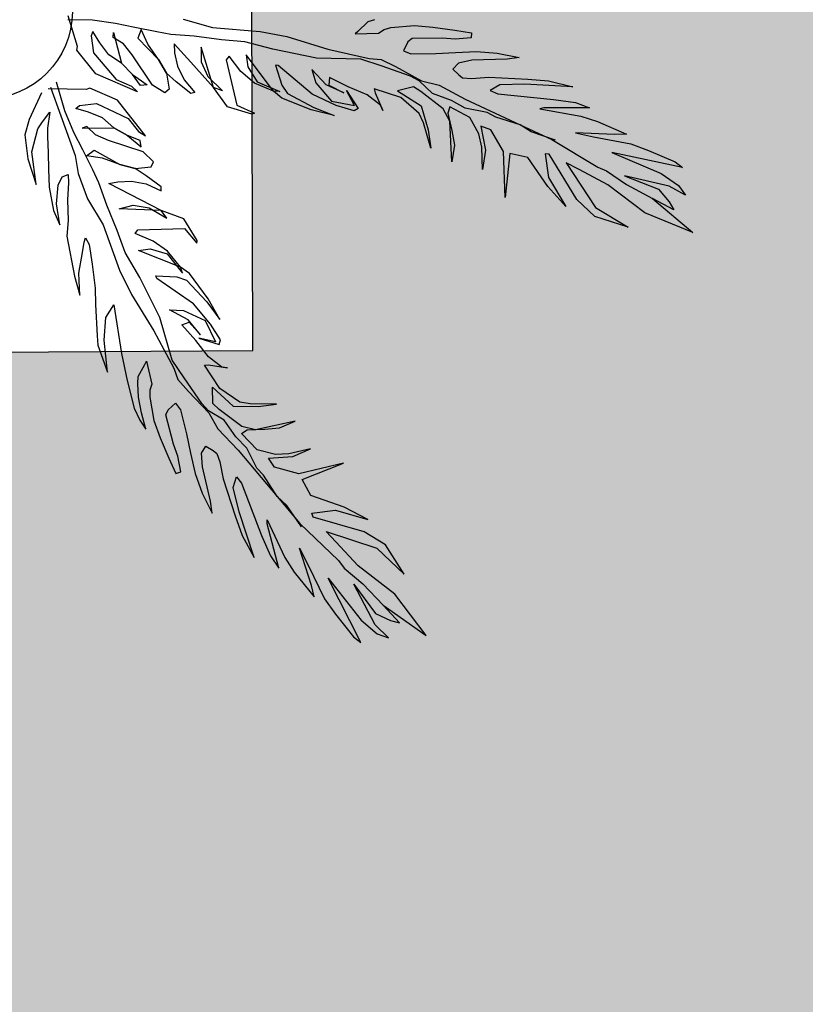
# Model space of a CAD drawing. Units: millimetres. Extents: x 92176 to 92509, y 98063 to 98235.
# Drawn here: x 92406 to 92407, y 98106 to 98108 of the extents above; entities that cross this region are included whole.
import ezdxf

# ---------------------------------------------------------------- set-up
doc = ezdxf.new("R2010")
doc.units = ezdxf.units.MM
for name, color, linetype in [('ALBERO', 92, 'Continuous'), ('autobloccanti', 8, 'Continuous'), ('muretti', 7, 'Continuous'), ('vista', 7, 'Continuous')]:
    doc.layers.add(name, color=color, linetype=linetype)

# ---------------------------------------------------------------- blocks, each defined once
blk = doc.blocks.new('FOG')
at = {"layer": 'ALBERO'}
for p, q in [((-0.5116, -0.1661), (-0.6146, -0.1778)), ((-0.4456, -0.185), (-0.5116, -0.1661)), ((-0.6146, -0.1778), (-0.7264, -0.2123)), ((-0.7264, -0.2123), (-0.5845, -0.1951)), ((-0.5845, -0.1951), (-0.5845, -0.1951)), ((-0.5845, -0.1951), (-0.4861, -0.2227)), ((-0.3316, -0.2405), (-0.4456, -0.185)), ((-0.4861, -0.2227), (-0.4557, -0.242)), ((-0.4557, -0.242), (-0.4145, -0.2753)), ((-0.8393, -0.285), (-0.9013, -0.3122)), ((-0.7381, -0.2679), (-0.8393, -0.285)), ((-0.8393, -0.285), (-0.8393, -0.285)), ((-0.6617, -0.2654), (-0.7381, -0.2679)), ((-0.7381, -0.2679), (-0.7381, -0.2679)), ((-0.5906, -0.2647), (-0.6617, -0.2654)), ((-0.5195, -0.2639), (-0.5906, -0.2647)), ((-0.4839, -0.2636), (-0.5195, -0.2639)), ((-0.4145, -0.2753), (-0.4839, -0.2636)), ((-0.3068, -0.279), (-0.4319, -0.3221)), ((-0.3199, -0.4328), (-0.3135, -0.2696)), ((-0.9013, -0.3122), (-0.8107, -0.2989)), ((-0.8107, -0.2989), (-0.8107, -0.2989)), ((-0.8107, -0.2989), (-0.7306, -0.307)), ((-0.7306, -0.307), (-0.6949, -0.3244)), ((-0.6949, -0.3244), (-0.6858, -0.3509)), ((-0.4319, -0.3221), (-0.6032, -0.3811)), ((-0.5042, -0.3775), (-0.4103, -0.3392)), ((-0.4103, -0.3392), (-0.286, -0.3049)), ((-1.1247, -0.3714), (-1.2063, -0.3935)), ((-0.9508, -0.3412), (-1.1247, -0.3714)), ((-0.8831, -0.3476), (-0.9508, -0.3412)), ((-0.9508, -0.3412), (-0.9508, -0.3412)), ((-0.7943, -0.3467), (-0.8831, -0.3476)), ((-0.7213, -0.3513), (-0.7943, -0.3467)), ((-0.7943, -0.3467), (-0.7943, -0.3467)), ((-0.6858, -0.3509), (-0.7213, -0.3513)), ((-0.6032, -0.3811), (-0.6808, -0.3942)), ((-0.5802, -0.4156), (-0.5042, -0.3775)), ((-0.1326, -0.3979), (0.0001, -0.3604)), ((-0.0204, -0.4639), (-0.0169, -0.3575)), ((-1.2063, -0.3935), (-1.1121, -0.3908)), ((-1.1121, -0.3908), (-1.023, -0.4077)), ((-1.023, -0.4077), (-0.9785, -0.4161)), ((-0.9589, -0.4212), (-0.9889, -0.4375)), ((-0.9785, -0.4161), (-0.9589, -0.4212)), ((-0.6808, -0.3942), (-0.7909, -0.4321)), ((-0.6669, -0.4574), (-0.5802, -0.4156)), ((-0.486, -0.4129), (-0.4865, -0.5497)), ((-0.4787, -0.4341), (-0.486, -0.4129)), ((-0.4167, -0.4418), (-0.4, -0.3873)), ((-0.4, -0.3873), (-0.4, -0.3873)), ((-0.4, -0.3873), (-0.3884, -0.403)), ((-0.3884, -0.403), (-0.3805, -0.4775)), ((-0.2529, -0.4756), (-0.1493, -0.3951)), ((-0.1493, -0.3951), (-0.1326, -0.3979)), ((-1.3833, -0.4664), (-1.4242, -0.4686)), ((-1.2483, -0.4615), (-1.3833, -0.4664)), ((-1.1772, -0.4608), (-1.2483, -0.4615)), ((-1.0742, -0.4491), (-1.1772, -0.4608)), ((-0.9889, -0.4375), (-1.0742, -0.4491)), ((-0.7909, -0.4321), (-0.9048, -0.4987)), ((-0.7236, -0.4828), (-0.6669, -0.4574)), ((-0.5815, -0.4636), (-0.6445, -0.5744)), ((-0.6167, -0.4995), (-0.605, -0.4301)), ((-0.605, -0.4301), (-0.5815, -0.4636)), ((-0.5815, -0.4636), (-0.5815, -0.4636)), ((-0.5151, -0.4714), (-0.4787, -0.4341)), ((-0.4421, -0.5019), (-0.4167, -0.4418)), ((-0.3672, -0.568), (-0.3132, -0.4484)), ((-0.3132, -0.4484), (-0.3199, -0.4328)), ((-0.1618, -0.4674), (-0.2292, -0.5231)), ((-0.0875, -0.4575), (-0.1618, -0.4674)), ((-0.1186, -0.4942), (-0.0695, -0.4652)), ((-0.0695, -0.4652), (-0.0875, -0.4575)), ((-0.0695, -0.4652), (-0.0695, -0.4652)), ((-0.0355, -0.5641), (-0.0204, -0.4639)), ((-1.4242, -0.4686), (-1.5411, -0.5089)), ((-1.5411, -0.5089), (-1.4026, -0.4968)), ((-1.4026, -0.4968), (-1.3047, -0.5047)), ((-1.3047, -0.5047), (-1.251, -0.5397)), ((-0.9048, -0.4987), (-1.1005, -0.5661)), ((-0.8193, -0.5158), (-0.7236, -0.4828)), ((-0.6445, -0.5744), (-0.6167, -0.4995)), ((-0.5401, -0.5263), (-0.5151, -0.4714)), ((-0.4865, -0.5497), (-0.4421, -0.5019)), ((-0.3805, -0.4775), (-0.4188, -0.5561)), ((-0.332, -0.6545), (-0.2529, -0.4756)), ((-0.2529, -0.4756), (-0.2529, -0.4756)), ((-0.171, -0.5329), (-0.1186, -0.4942)), ((-1.251, -0.5397), (-1.4605, -0.5703)), ((-0.9291, -0.5595), (-0.8193, -0.5158)), ((-0.7773, -0.6202), (-0.7267, -0.5255)), ((-0.7267, -0.5255), (-0.7192, -0.5645)), ((-0.5919, -0.6752), (-0.5401, -0.5263)), ((-0.4865, -0.5497), (-0.5197, -0.6087)), ((-0.5197, -0.6087), (-0.4865, -0.5497)), ((-0.2292, -0.5231), (-0.2782, -0.5636)), ((-0.2071, -0.5873), (-0.171, -0.5329)), ((-1.5777, -0.5928), (-1.6983, -0.6224)), ((-1.4605, -0.5703), (-1.5777, -0.5928)), ((-1.1005, -0.5661), (-1.2063, -0.6163)), ((-1.1344, -0.654), (-1.0247, -0.5925)), ((-1.0247, -0.5925), (-0.9291, -0.5595)), ((-0.8454, -0.7506), (-0.8365, -0.5693)), ((-0.8365, -0.5693), (-0.8217, -0.6295)), ((-0.7192, -0.5645), (-0.7169, -0.6231)), ((-0.6634, -0.6404), (-0.6445, -0.5744)), ((-0.6445, -0.5744), (-0.6634, -0.6404)), ((-0.5225, -0.6869), (-0.3672, -0.568)), ((-0.4188, -0.5561), (-0.4467, -0.6133)), ((-0.3672, -0.568), (-0.3672, -0.568)), ((-0.2782, -0.5636), (-0.307, -0.6286)), ((-0.2071, -0.5873), (-0.2566, -0.6334)), ((-0.2566, -0.6334), (-0.2071, -0.5873)), ((-0.0742, -0.5548), (-0.2071, -0.5873)), ((-0.1242, -0.5968), (-0.0965, -0.5526)), ((-0.0965, -0.5526), (-0.0742, -0.5548)), ((-0.0547, -0.647), (-0.0355, -0.5641)), ((-1.6983, -0.6224), (-1.7496, -0.6461)), ((-1.2063, -0.6163), (-1.365, -0.7119)), ((-0.9773, -0.7129), (-0.9443, -0.6361)), ((-0.9443, -0.6361), (-0.9282, -0.6484)), ((-0.8454, -0.7506), (-0.7773, -0.6202)), ((-0.8217, -0.6295), (-0.8335, -0.699)), ((-0.7169, -0.6231), (-0.7305, -0.6872)), ((-0.5197, -0.6087), (-0.5706, -0.6679)), ((-0.5422, -0.664), (-0.5197, -0.6087)), ((-0.5197, -0.6087), (-0.5197, -0.6087)), ((-0.4467, -0.6133), (-0.5032, -0.6565)), ((-0.307, -0.6286), (-0.332, -0.6545)), ((-0.307, -0.6286), (-0.307, -0.6286)), ((-0.3051, -0.6683), (-0.2566, -0.6334)), ((-0.3043, -0.7192), (-0.1717, -0.6339)), ((-0.2566, -0.6334), (-0.3022, -0.6968)), ((-0.2566, -0.6334), (-0.2566, -0.6334)), ((-0.1717, -0.6339), (-0.1242, -0.5968)), ((-1.7496, -0.6461), (-1.7884, -0.6713)), ((-1.7884, -0.6713), (-1.7175, -0.6529)), ((-1.7175, -0.6529), (-1.6501, -0.6415)), ((-1.6501, -0.6415), (-1.5914, -0.6391)), ((-1.495, -0.6773), (-1.5944, -0.6996)), ((-1.5914, -0.6391), (-1.5612, -0.6406)), ((-1.5612, -0.6406), (-1.5093, -0.6703)), ((-1.5093, -0.6703), (-1.495, -0.6773)), ((-1.495, -0.6773), (-1.495, -0.6773)), ((-1.3078, -0.7375), (-1.1344, -0.654)), ((-1.0917, -0.8295), (-1.0171, -0.6493)), ((-1.0171, -0.6493), (-1.0112, -0.7008)), ((-0.9282, -0.6484), (-0.9244, -0.8492)), ((-0.6949, -0.6869), (-0.6634, -0.6404)), ((-0.6634, -0.6404), (-0.6573, -0.7096)), ((-0.6359, -0.7201), (-0.5919, -0.6752)), ((-0.5706, -0.6679), (-0.5422, -0.664)), ((-0.5032, -0.6565), (-0.5225, -0.6869)), ((-0.5032, -0.6565), (-0.5032, -0.6565)), ((-0.3022, -0.6968), (-0.3051, -0.6683)), ((-0.1011, -0.6595), (-0.194, -0.7467)), ((-0.1277, -0.7021), (-0.063, -0.6744)), ((-0.063, -0.6744), (-0.1011, -0.6595)), ((-0.1011, -0.6595), (-0.1011, -0.6595)), ((-0.0749, -0.7411), (-0.0547, -0.647)), ((-1.7525, -0.7065), (-1.827, -0.7322)), ((-1.6514, -0.6895), (-1.7525, -0.7065)), ((-1.6211, -0.691), (-1.6514, -0.6895)), ((-1.5944, -0.6996), (-1.6211, -0.691)), ((-1.365, -0.7119), (-1.5278, -0.7954)), ((-1.365, -0.7119), (-1.365, -0.7119)), ((-1.0112, -0.7008), (-1.0336, -0.7739)), ((-1.0212, -0.7755), (-0.9773, -0.7129)), ((-0.8335, -0.699), (-0.8789, -0.7741)), ((-0.7305, -0.6872), (-0.7618, -0.7515)), ((-0.7441, -0.7514), (-0.6949, -0.6869)), ((-0.6573, -0.7096), (-0.6573, -0.7096)), ((-0.6573, -0.7096), (-0.6359, -0.7201)), ((-0.3376, -0.7725), (-0.3043, -0.7192)), ((-0.194, -0.7467), (-0.1277, -0.7021)), ((-1.827, -0.7322), (-1.9155, -0.7686)), ((-1.8548, -0.7893), (-1.7289, -0.7578)), ((-1.7289, -0.7578), (-1.7075, -0.7683)), ((-1.4922, -0.7892), (-1.3078, -0.7375)), ((-1.2512, -0.8845), (-1.139, -0.7269)), ((-1.139, -0.7269), (-1.1283, -0.7233)), ((-1.139, -0.7269), (-1.139, -0.7269)), ((-1.1283, -0.7233), (-1.1328, -0.814)), ((-0.8836, -0.847), (-0.8454, -0.7506)), ((-0.8789, -0.7741), (-0.8454, -0.7506)), ((-0.7618, -0.7515), (-0.7441, -0.7514)), ((-0.2537, -0.7805), (-0.194, -0.7467)), ((-0.194, -0.7467), (-0.2537, -0.7805)), ((-0.0864, -0.8021), (-0.0749, -0.7411)), ((-1.9155, -0.7686), (-1.9828, -0.7977)), ((-1.9828, -0.7977), (-1.9754, -0.819)), ((-1.908, -0.8076), (-1.8548, -0.7893)), ((-1.7075, -0.7683), (-1.6787, -0.8)), ((-1.6787, -0.8), (-1.707, -0.8216)), ((-1.5278, -0.7954), (-1.5767, -0.8122)), ((-1.5699, -0.8397), (-1.4922, -0.7892)), ((-1.319, -0.8603), (-1.2754, -0.7799)), ((-1.2754, -0.7799), (-1.2783, -0.8403)), ((-1.0336, -0.7739), (-1.1183, -0.8387)), ((-1.0917, -0.8295), (-1.0212, -0.7755)), ((-0.3224, -0.7909), (-0.3376, -0.7725)), ((-0.2537, -0.7805), (-0.3224, -0.7909)), ((-0.3224, -0.7909), (-0.3224, -0.7909)), ((-0.2915, -0.8221), (-0.2537, -0.7805)), ((-0.096, -0.9028), (-0.0864, -0.8021)), ((-1.9754, -0.819), (-1.908, -0.8076)), ((-1.8116, -0.8457), (-1.895, -0.8626)), ((-1.707, -0.8216), (-1.8116, -0.8457)), ((-1.6812, -0.9137), (-1.5699, -0.8397)), ((-1.5767, -0.8122), (-1.6294, -0.8578)), ((-1.4094, -0.8914), (-1.3406, -0.8321)), ((-1.3406, -0.8321), (-1.3296, -0.8639)), ((-1.2783, -0.8403), (-1.3236, -0.9332)), ((-1.1328, -0.814), (-1.1484, -0.855)), ((-1.1198, -0.8689), (-1.0917, -0.8295)), ((-1.1183, -0.8387), (-1.0917, -0.8295)), ((-0.9244, -0.8492), (-0.9897, -0.9014)), ((-0.9772, -0.903), (-0.8836, -0.847)), ((-0.3426, -0.885), (-0.2915, -0.8221)), ((-0.2244, -0.8285), (-0.2835, -0.8568)), ((-0.1668, -0.817), (-0.2244, -0.8285)), ((-0.2073, -0.8866), (-0.1271, -0.8152)), ((-0.1271, -0.8152), (-0.1668, -0.817)), ((-1.9837, -0.8813), (-2.0688, -0.9106)), ((-1.895, -0.8626), (-1.9837, -0.8813)), ((-1.6294, -0.8578), (-1.7227, -0.9446)), ((-1.48, -0.9454), (-1.4094, -0.8914)), ((-1.3843, -0.9125), (-1.319, -0.8603)), ((-1.3296, -0.8639), (-1.3843, -0.9125)), ((-1.3394, -0.9564), (-1.2512, -0.8845)), ((-1.1484, -0.855), (-1.2435, -0.9413)), ((-1.2293, -0.9482), (-1.1198, -0.8689)), ((-1.1198, -0.8689), (-1.1198, -0.8689)), ((-0.3386, -0.9023), (-0.3426, -0.885)), ((-0.2835, -0.8568), (-0.3386, -0.9023)), ((-0.3181, -0.9834), (-0.2073, -0.8866)), ((-0.0213, -0.8556), (-0.0593, -0.9819)), ((-2.0688, -0.9106), (-2.1555, -0.9523)), ((-2.104, -0.9465), (-1.955, -0.9129)), ((-1.955, -0.9129), (-1.8963, -0.9106)), ((-1.8963, -0.9106), (-1.8659, -0.9298)), ((-1.8659, -0.9298), (-1.8852, -0.9602)), ((-1.7129, -0.9425), (-1.6812, -0.9137)), ((-1.6182, -0.993), (-1.5157, -0.928)), ((-1.5157, -0.928), (-1.5155, -0.9458)), ((-1.3986, -0.9055), (-1.4279, -0.9929)), ((-1.4156, -0.9768), (-1.3986, -0.9055)), ((-1.3236, -0.9332), (-1.4156, -0.9768)), ((-0.9897, -0.9014), (-0.9772, -0.903)), ((-0.3181, -0.9834), (-0.1439, -0.9322)), ((-0.206, -0.9319), (-0.2707, -0.9596)), ((-0.1439, -0.9322), (-0.206, -0.9319)), ((-0.1127, -1.0198), (-0.096, -0.9028)), ((-2.1555, -0.9523), (-2.104, -0.9465)), ((-2.104, -0.9465), (-2.104, -0.9465)), ((-1.8975, -0.9763), (-1.9347, -0.9892)), ((-1.8852, -0.9602), (-1.8975, -0.9763)), ((-1.7227, -0.9446), (-1.7919, -0.9821)), ((-1.7549, -1.0104), (-1.7129, -0.9425)), ((-1.7089, -0.9886), (-1.6825, -0.9617)), ((-1.6114, -0.961), (-1.6941, -1.0489)), ((-1.6825, -0.9617), (-1.6114, -0.961)), ((-1.5155, -0.9458), (-1.5289, -1.0277)), ((-1.5256, -1.0028), (-1.48, -0.9454)), ((-1.4083, -0.998), (-1.3394, -0.9564)), ((-1.2435, -0.9413), (-1.3194, -0.9971)), ((-1.3194, -0.9971), (-1.2293, -0.9482)), ((-0.2707, -0.9596), (-0.333, -1.0215)), ((-2.0074, -1.0023), (-2.1687, -1.052)), ((-1.9347, -0.9892), (-2.0074, -1.0023)), ((-2.0074, -1.0023), (-2.0074, -1.0023)), ((-1.9347, -0.9892), (-1.9347, -0.9892)), ((-1.7919, -0.9821), (-1.8851, -1.0689)), ((-1.8273, -1.0591), (-1.7549, -1.0104)), ((-1.7826, -1.0853), (-1.7089, -0.9886)), ((-1.6778, -1.079), (-1.6182, -0.993)), ((-1.5289, -1.0277), (-1.5256, -1.0028)), ((-1.4279, -0.9929), (-1.4083, -0.998)), ((-0.4028, -1.0431), (-0.3181, -0.9834)), ((-0.333, -1.0215), (-0.3181, -0.9834)), ((-0.1223, -1.1206), (-0.1127, -1.0198)), ((-0.0593, -0.9819), (-0.0789, -1.188)), ((-2.1687, -1.052), (-2.2538, -1.0813)), ((-2.1508, -1.0695), (-2.0461, -1.0454)), ((-2.0461, -1.0454), (-1.9998, -1.0591)), ((-1.9998, -1.0591), (-2.028, -1.0807)), ((-1.8766, -1.1059), (-1.8273, -1.0591)), ((-1.6941, -1.0489), (-1.6983, -1.1574)), ((-0.4353, -1.1473), (-0.4028, -1.0431)), ((-0.1993, -1.0398), (-0.3954, -1.0833)), ((-0.2505, -1.1027), (-0.1836, -1.0526)), ((-0.1836, -1.0526), (-0.1993, -1.0398)), ((-2.3493, -1.132), (-2.1508, -1.0695)), ((-2.2538, -1.0813), (-2.3493, -1.132)), ((-2.028, -1.0807), (-2.2547, -1.1648)), ((-1.8851, -1.0689), (-2.088, -1.2345)), ((-1.8851, -1.1504), (-1.8128, -1.0839)), ((-1.8128, -1.0839), (-1.7984, -1.1086)), ((-1.798, -1.1442), (-1.7826, -1.0853)), ((-1.7826, -1.0853), (-1.7826, -1.0853)), ((-1.6862, -1.1235), (-1.6778, -1.079)), ((-0.3954, -1.0833), (-0.4308, -1.159)), ((-0.3011, -1.16), (-0.2505, -1.1027)), ((-2.3493, -1.132), (-2.3493, -1.132)), ((-1.995, -1.1764), (-1.9633, -1.1476)), ((-1.9633, -1.1476), (-1.8766, -1.1059)), ((-1.7984, -1.1086), (-1.7958, -1.185)), ((-1.7625, -1.3162), (-1.798, -1.1442)), ((-1.6887, -1.2372), (-1.6862, -1.1235)), ((-0.4308, -1.159), (-0.4353, -1.1473)), ((-0.337, -1.2413), (-0.1793, -1.1264)), ((-0.2307, -1.1329), (-0.2965, -1.1718)), ((-0.1793, -1.1264), (-0.2307, -1.1329)), ((-0.1564, -1.2416), (-0.1223, -1.1206)), ((-2.3962, -1.2373), (-2.2047, -1.1892)), ((-2.1869, -1.189), (-2.3515, -1.2635)), ((-2.2547, -1.1648), (-2.3433, -1.2012)), ((-2.2047, -1.1892), (-2.1869, -1.189)), ((-2.088, -1.2345), (-1.995, -1.1764)), ((-1.9056, -1.2288), (-1.8851, -1.1504)), ((-1.7958, -1.185), (-1.7917, -1.2489)), ((-1.6983, -1.1574), (-1.6887, -1.2372)), ((-0.2965, -1.1718), (-0.3397, -1.2693)), ((-0.337, -1.2413), (-0.3011, -1.16)), ((-0.0789, -1.188), (-0.1028, -1.3027)), ((-2.3433, -1.2012), (-2.3962, -1.2373)), ((-1.99, -1.3291), (-1.9608, -1.224)), ((-1.9608, -1.224), (-1.9219, -1.1987)), ((-1.9219, -1.1987), (-1.9156, -1.3035)), ((-1.9033, -1.2874), (-1.9056, -1.2288)), ((-1.9056, -1.2288), (-1.9056, -1.2288)), ((-2.3515, -1.2635), (-2.4152, -1.3033)), ((-2.3962, -1.2373), (-2.3962, -1.2373)), ((-2.088, -1.2345), (-2.2057, -1.3298)), ((-2.1274, -1.2754), (-2.088, -1.2345)), ((-1.7917, -1.2489), (-1.7625, -1.3162)), ((-0.3687, -1.2779), (-0.337, -1.2413)), ((-0.353, -1.4092), (-0.2262, -1.2632)), ((-0.3397, -1.2693), (-0.337, -1.2413)), ((-0.2251, -1.252), (-0.3122, -1.2776)), ((-0.2262, -1.2632), (-0.2251, -1.252)), ((-0.2262, -1.2632), (-0.2262, -1.2632)), ((-0.1969, -1.4297), (-0.1564, -1.2416)), ((-2.4152, -1.3033), (-2.5228, -1.3879)), ((-2.2193, -1.3368), (-2.1274, -1.2754)), ((-1.9156, -1.3035), (-1.8828, -1.3814)), ((-1.8828, -1.3814), (-1.9033, -1.2874)), ((-0.4201, -1.4029), (-0.3687, -1.2779)), ((-0.3485, -1.3024), (-0.41, -1.4151)), ((-0.3687, -1.2779), (-0.3687, -1.2779)), ((-0.3122, -1.2776), (-0.3485, -1.3024)), ((-0.1028, -1.3027), (-0.1586, -1.4793)), ((-2.4731, -1.3767), (-2.3118, -1.3271)), ((-2.3118, -1.3271), (-2.3826, -1.3633)), ((-2.2057, -1.3298), (-2.3678, -1.495)), ((-2.0855, -1.3799), (-2.0147, -1.3436)), ((-2.0147, -1.3436), (-1.9472, -1.5224)), ((-1.9472, -1.5224), (-1.99, -1.3291)), ((-2.3826, -1.3633), (-2.5312, -1.4324)), ((-2.5228, -1.3879), (-2.4731, -1.3767)), ((-2.245, -1.6072), (-2.1779, -1.3879)), ((-2.1779, -1.3879), (-2.1619, -1.3824)), ((-2.1619, -1.3824), (-2.1502, -1.4854)), ((-2.1374, -1.5226), (-2.0855, -1.3799)), ((-2.5312, -1.4324), (-2.5983, -1.4793)), ((-2.2406, -1.4433), (-2.3156, -1.6612)), ((-2.2871, -1.485), (-2.2406, -1.4433)), ((-0.4465, -1.502), (-0.4201, -1.4029)), ((-0.41, -1.4151), (-0.4465, -1.502)), ((-0.4023, -1.5119), (-0.353, -1.4092)), ((-0.3037, -1.4252), (-0.3833, -1.4911)), ((-0.3136, -1.4695), (-0.2456, -1.4082)), ((-0.2456, -1.4082), (-0.3037, -1.4252)), ((-0.2038, -1.6211), (-0.1969, -1.4297)), ((-2.7217, -1.5872), (-2.4422, -1.4492)), ((-2.5983, -1.4793), (-2.6971, -1.5549)), ((-2.4422, -1.4492), (-2.6257, -1.5897)), ((-2.3911, -1.5802), (-2.2871, -1.485)), ((-2.1502, -1.4854), (-2.1915, -1.6244)), ((-0.349, -1.5452), (-0.3136, -1.4695)), ((-0.3146, -1.4807), (-0.349, -1.5452)), ((-0.3226, -1.5646), (-0.2811, -1.4839)), ((-0.2811, -1.4839), (-0.3146, -1.4807)), ((-0.1586, -1.4793), (-0.2015, -1.6572)), ((-0.1586, -1.4793), (-0.1586, -1.4793)), ((-2.4002, -1.5199), (-2.469, -1.5983)), ((-2.3678, -1.495), (-2.4002, -1.5199)), ((-2.1915, -1.6244), (-2.1374, -1.5226)), ((-0.4265, -1.5886), (-0.4023, -1.5119)), ((-0.3833, -1.4911), (-0.4041, -1.5908)), ((-2.6971, -1.5549), (-2.7217, -1.5872)), ((-2.6464, -1.6504), (-2.4695, -1.5597)), ((-2.4695, -1.5597), (-2.5984, -1.6516)), ((-0.3389, -1.5574), (-0.4169, -1.6065)), ((-0.4041, -1.5908), (-0.3389, -1.5574)), ((-0.3586, -1.6459), (-0.3226, -1.5646)), ((-2.6257, -1.5897), (-2.6855, -1.6579)), ((-2.469, -1.5983), (-2.5623, -1.6851)), ((-2.5158, -1.7361), (-2.3911, -1.5802)), ((-2.3028, -1.6984), (-2.245, -1.6072)), ((-0.4169, -1.6065), (-0.4265, -1.5886)), ((-0.0842, -1.6099), (-0.0943, -1.5976)), ((-0.0943, -1.5976), (-0.0943, -1.5976)), ((-0.0943, -1.5976), (-0.0927, -1.6994)), ((-0.0432, -1.6533), (-0.0842, -1.6099)), ((-2.7045, -1.706), (-2.6464, -1.6504)), ((-2.5984, -1.6516), (-2.6298, -1.7159)), ((-0.4036, -1.7038), (-0.3586, -1.6459)), ((-0.2347, -1.7085), (-0.2038, -1.6211)), ((-0.2015, -1.6572), (-0.2064, -1.7087)), ((-0.0347, -1.6824), (-0.0432, -1.6533)), ((-2.6855, -1.6579), (-2.7045, -1.706)), ((-2.5623, -1.6851), (-2.6958, -1.8694)), ((-2.6401, -1.7551), (-2.5623, -1.6851)), ((-2.3156, -1.6612), (-2.43, -1.7779)), ((-2.43, -1.7779), (-2.3028, -1.6984)), ((-0.3506, -1.6806), (-0.427, -1.7128)), ((-0.3724, -1.7914), (-0.3333, -1.6766)), ((-0.3333, -1.6766), (-0.3506, -1.6806)), ((-0.0927, -1.6994), (-0.0781, -1.7234)), ((-2.6958, -1.8694), (-2.5158, -1.7361)), ((-2.6298, -1.7159), (-2.6401, -1.7551)), ((-0.427, -1.7128), (-0.4036, -1.7038)), ((-0.2805, -1.8341), (-0.2347, -1.7085)), ((-0.2064, -1.7087), (-0.2382, -1.7706)), ((-0.0781, -1.7234), (-0.0695, -1.7525)), ((-0.3428, -1.7773), (-0.4089, -1.8783)), ((-0.3269, -1.8466), (-0.3428, -1.7773)), ((-0.2382, -1.7706), (-0.3008, -1.8817)), ((-0.0695, -1.7525), (-0.0623, -1.8548)), ((-0.4419, -1.8695), (-0.3724, -1.7914)), ((-0.1705, -1.805), (-0.1849, -1.8375)), ((-0.1329, -1.8255), (-0.1705, -1.805)), ((-0.1178, -1.8439), (-0.1329, -1.8255)), ((-2.6958, -1.8694), (-2.6958, -1.8694)), ((-0.4832, -1.8882), (-0.4419, -1.8695)), ((-0.3468, -1.8786), (-0.3269, -1.8466)), ((-0.301, -1.8716), (-0.2805, -1.8341)), ((-0.1849, -1.8375), (-0.1838, -1.9449)), ((-0.1188, -1.9737), (-0.1178, -1.8439)), ((-0.0623, -1.8548), (-0.0698, -1.9332)), ((-0.5932, -1.9173), (-0.4832, -1.8882)), ((-0.5133, -1.9079), (-0.5932, -1.9173)), ((-0.4089, -1.8783), (-0.5133, -1.9079)), ((-0.4235, -1.9729), (-0.3468, -1.8786)), ((-0.3572, -1.9284), (-0.301, -1.8716)), ((-0.3008, -1.8817), (-0.321, -1.9577)), ((-0.3876, -2.0102), (-0.3572, -1.9284)), ((-0.1838, -1.9449), (-0.1806, -2.0299)), ((-0.0698, -1.9332), (-0.0844, -2.0278)), ((-0.4424, -1.9937), (-0.5173, -2.0092)), ((-0.4771, -2.0017), (-0.4235, -1.9729)), ((-0.415, -2.002), (-0.4424, -1.9937)), ((-0.4235, -1.9729), (-0.4235, -1.9729)), ((-0.321, -1.9577), (-0.3835, -2.0687)), ((-0.1241, -2.0297), (-0.1188, -1.9737)), ((-0.6526, -2.0076), (-0.4771, -2.0017)), ((-0.5804, -2.0201), (-0.6526, -2.0076)), ((-0.5173, -2.0092), (-0.5804, -2.0201)), ((-0.4627, -2.0878), (-0.415, -2.002)), ((-0.4214, -2.0691), (-0.3876, -2.0102)), ((-0.2528, -2.0174), (-0.2778, -2.0433)), ((-0.227, -2.0425), (-0.2528, -2.0174)), ((-0.1806, -2.0299), (-0.1779, -2.1205)), ((-0.1193, -2.0979), (-0.1241, -2.0297)), ((-0.0844, -2.0278), (-0.097, -2.1)), ((-0.3835, -2.0687), (-0.4969, -2.3049)), ((-0.4416, -2.1632), (-0.4214, -2.0691)), ((-0.2906, -2.059), (-0.2943, -2.0982)), ((-0.2778, -2.0433), (-0.2906, -2.059)), ((-0.2155, -2.1), (-0.227, -2.0425)), ((-0.5341, -2.1262), (-0.4627, -2.0878)), ((-0.2943, -2.0982), (-0.2943, -2.0982)), ((-0.2943, -2.0982), (-0.2901, -2.172)), ((-0.2131, -2.2527), (-0.2155, -2.1)), ((-0.1779, -2.1205), (-0.1865, -2.2101)), ((-0.097, -2.1), (-0.1193, -2.0979)), ((-0.6878, -2.1398), (-0.5916, -2.1377)), ((-0.6044, -2.1534), (-0.6878, -2.1398)), ((-0.501, -2.135), (-0.6044, -2.1534)), ((-0.5916, -2.1377), (-0.5341, -2.1262)), ((-0.5341, -2.1262), (-0.5341, -2.1262)), ((-0.5165, -2.1787), (-0.501, -2.135)), ((-0.4621, -2.2008), (-0.4416, -2.1632)), ((-0.6118, -2.2318), (-0.5165, -2.1787)), ((-0.4969, -2.3049), (-0.4621, -2.2008)), ((-0.3471, -2.1779), (-0.3615, -2.2104)), ((-0.3228, -2.2197), (-0.3471, -2.1779)), ((-0.2901, -2.172), (-0.3004, -2.3404)), ((-0.2901, -2.172), (-0.2901, -2.172)), ((-0.1865, -2.2101), (-0.2067, -2.3042)), ((-0.8098, -2.2355), (-0.6118, -2.2318)), ((-0.6201, -2.2592), (-0.8098, -2.2355)), ((-0.3615, -2.2104), (-0.3899, -2.4505)), ((-0.3218, -2.3271), (-0.3228, -2.2197)), ((-0.2067, -2.3042), (-0.2131, -2.2527)), ((-0.2131, -2.2527), (-0.2131, -2.2527)), ((-0.6387, -2.3365), (-0.6201, -2.2592)), ((-0.7653, -2.4205), (-0.6387, -2.3365)), ((-0.4969, -2.3049), (-0.5618, -2.4416)), ((-0.5274, -2.3527), (-0.4969, -2.3049)), ((-0.3359, -2.5347), (-0.3218, -2.3271)), ((-0.5655, -2.4564), (-0.5274, -2.3527)), ((-0.3004, -2.3404), (-0.309, -2.43)), ((-0.8516, -2.497), (-0.7653, -2.4205)), ((-0.6233, -2.4114), (-0.7261, -2.4242)), ((-0.6249, -2.4282), (-0.6233, -2.4114)), ((-0.4294, -2.3903), (-0.4632, -2.5678)), ((-0.4254, -2.4076), (-0.4294, -2.3903)), ((-0.4272, -2.6051), (-0.4254, -2.4076)), ((-0.7261, -2.4242), (-0.8516, -2.497)), ((-0.8223, -2.5449), (-0.6249, -2.4282)), ((-0.5618, -2.4416), (-0.6844, -2.6379)), ((-0.3899, -2.4505), (-0.4046, -2.5451)), ((-0.309, -2.43), (-0.3359, -2.5347)), ((-0.664, -2.5021), (-0.8582, -2.6262)), ((-0.6936, -2.5572), (-0.664, -2.5021)), ((-0.8974, -2.6225), (-0.8223, -2.5449)), ((-0.5343, -2.5441), (-0.5529, -2.6214)), ((-0.5447, -2.7125), (-0.5343, -2.5441)), ((-0.4046, -2.5451), (-0.4272, -2.6051)), ((-0.3359, -2.5347), (-0.3359, -2.5347)), ((-0.7618, -2.6806), (-0.6936, -2.5572)), ((-0.4632, -2.5678), (-0.4869, -2.639)), ((-0.9448, -2.7648), (-0.8974, -2.6225)), ((-0.8582, -2.6262), (-0.9448, -2.7648)), ((-0.5529, -2.6214), (-0.5852, -2.7821)), ((-0.4272, -2.6051), (-0.4272, -2.6051)), ((-0.701, -2.6753), (-0.761, -2.7606)), ((-0.6844, -2.6379), (-0.701, -2.6753)), ((-0.4869, -2.639), (-0.5439, -2.7634)), ((-0.884, -2.8384), (-0.7618, -2.6806)), ((-0.6225, -2.6995), (-0.7159, -2.9109)), ((-0.6909, -3.0036), (-0.6225, -2.6995)), ((-0.5439, -2.7634), (-0.5447, -2.7125)), ((-0.761, -2.7606), (-0.8235, -2.8716)), ((-0.7234, -2.752), (-0.7825, -2.8989)), ((-0.77, -2.9452), (-0.7234, -2.752)), ((-0.5852, -2.7821), (-0.615, -2.8583)), ((-0.9714, -3.0447), (-0.884, -2.8384)), ((-0.8235, -2.8716), (-0.9714, -3.0447)), ((-0.8734, -2.9636), (-0.8235, -2.8716)), ((-0.615, -2.8583), (-0.6653, -2.9721)), ((-0.7825, -2.8989), (-0.8377, -2.9445)), ((-0.7159, -2.9109), (-0.7682, -2.985)), ((-0.8377, -2.9445), (-0.8734, -2.9636)), ((-0.8105, -3.0148), (-0.77, -2.9452)), ((-0.6653, -2.9721), (-0.6909, -3.0036)), ((-0.7682, -2.985), (-0.8105, -3.0148)), ((-0.9714, -3.0447), (-0.9714, -3.0447))]:
    blk.add_line(p, q, dxfattribs=at)
blk = doc.blocks.new('PALMA PIANTA')
blk.add_circle((0, 0), 0.375)
at = {"layer": 'ALBERO', "rotation": 89.63165103000004}
blk.add_blockref('FOG', (-0.0032, -0.0222), dxfattribs=at)

msp = doc.modelspace()

# ---------------------------------------------------------------- hatches: boundary and pattern name
at = {"layer": 'autobloccanti'}
h = msp.add_hatch(dxfattribs=at)
h.set_pattern_fill('AR-HBONE', color=256, scale=0.002, angle=89.64118, style=0)
h.set_pattern_definition([(134.64117764, (41.69303, -285.22686), (-0.28736256052, 0.00179966937), [0.6096, -0.2032]), (224.64117764, (41.55025, -285.08228), (-0.28736256052, 0.00179966937), [0.6096, -0.2032])])
h.paths.add_polyline_path([(92390.59261, 98106.19284), (92390.59093, 98106.35033), (92390.95091, 98106.35418), (92390.94899, 98106.53417), (92390.58901, 98106.53032), (92390.58843, 98106.58432), (92390.94841, 98106.58816), (92390.94812, 98106.61516), (92390.99312, 98106.61564), (92392.34326, 98106.6093), (92392.34304, 98106.63006), (92392.38804, 98106.63054), (92392.74831, 98106.60739), (92392.74888, 98106.55339), (92392.3889, 98106.54955), (92392.39083, 98106.36956), (92392.75081, 98106.3734), (92392.75225, 98106.23841), (92392.75393, 98106.08092), (92392.75561, 98105.92343), (92390.59574, 98105.90036), (92390.5943, 98106.03535)], flags=16)
h.paths.add_polyline_path([(92397.05643, 98106.24073), (92397.05474, 98106.39822), (92397.41472, 98106.40206), (92397.4128, 98106.58205), (92397.05282, 98106.57821), (92397.05224, 98106.6322), (92397.41222, 98106.63605), (92397.41193, 98106.66305), (92397.45693, 98106.66353), (92398.80708, 98106.65718), (92398.80686, 98106.67795), (92398.85185, 98106.67843), (92399.21212, 98106.65528), (92399.2127, 98106.60128), (92398.85272, 98106.59743), (92398.85464, 98106.41744), (92399.21462, 98106.42129), (92399.21606, 98106.2863), (92399.21774, 98106.12881), (92399.21943, 98105.97132), (92397.05955, 98105.94824), (92397.05811, 98106.08323)], flags=16)
h.paths.add_polyline_path([(92402.18174, 98106.2787), (92402.18005, 98106.43619), (92402.54003, 98106.44003), (92402.53811, 98106.62002), (92402.17813, 98106.61618), (92402.17755, 98106.67017), (92402.53753, 98106.67402), (92402.53725, 98106.70102), (92402.58224, 98106.7015), (92403.93239, 98106.69515), (92403.93217, 98106.71592), (92403.97716, 98106.7164), (92404.33743, 98106.69325), (92404.33801, 98106.63925), (92403.97803, 98106.6354), (92403.97995, 98106.45541), (92404.33993, 98106.45926), (92404.34137, 98106.32427), (92404.34306, 98106.16678), (92404.34474, 98106.00929), (92402.18486, 98105.98621), (92402.18342, 98106.1212)], flags=16)
h.paths.add_polyline_path([(92408.76739, 98106.48499), (92409.12737, 98106.48883), (92409.12544, 98106.66882), (92408.76546, 98106.66498), (92408.76489, 98106.71897), (92409.12487, 98106.72282), (92409.12458, 98106.74982), (92409.16958, 98106.7503), (92410.51972, 98106.74395), (92410.5195, 98106.76472), (92410.5645, 98106.7652), (92410.92476, 98106.74205), (92410.92534, 98106.68805), (92410.56536, 98106.68421), (92410.56728, 98106.50422), (92410.92726, 98106.50806), (92410.92871, 98106.37307), (92410.93039, 98106.21558), (92410.93207, 98106.05809), (92408.77219, 98106.03501), (92408.77075, 98106.17001), (92408.76907, 98106.3275)], flags=16)
h.paths.add_polyline_path([(92413.72202, 98106.52169), (92414.08199, 98106.52554), (92414.08007, 98106.70553), (92413.72009, 98106.70168), (92413.71952, 98106.75568), (92414.07949, 98106.75953), (92414.07921, 98106.78652), (92414.1242, 98106.787), (92415.47435, 98106.78066), (92415.47413, 98106.80143), (92415.51912, 98106.80191), (92415.87939, 98106.77875), (92415.87997, 98106.72476), (92415.51999, 98106.72091), (92415.52191, 98106.54092), (92415.88189, 98106.54477), (92415.88333, 98106.40977), (92415.88502, 98106.25228), (92415.8867, 98106.09479), (92413.72682, 98106.07172), (92413.72538, 98106.20671), (92413.7237, 98106.3642)], flags=16)
h.paths.add_polyline_path([(92419.51102, 98106.56949), (92419.871, 98106.57334), (92419.86908, 98106.75333), (92419.5091, 98106.74948), (92419.50852, 98106.80348), (92419.8685, 98106.80733), (92419.86822, 98106.83433), (92419.91321, 98106.83481), (92421.26336, 98106.82846), (92421.26314, 98106.84923), (92421.30813, 98106.84971), (92421.6684, 98106.82655), (92421.66898, 98106.77256), (92421.309, 98106.76871), (92421.31092, 98106.58872), (92421.6709, 98106.59257), (92421.67234, 98106.45758), (92421.67403, 98106.30008), (92421.67571, 98106.14259), (92419.51583, 98106.11952), (92419.51439, 98106.25451), (92419.51271, 98106.412)], flags=16)
edge = h.paths.add_edge_path()
edge.add_arc((92372.75602, 98106.34455), 0.45, 0, 360)
edge = h.paths.add_edge_path()
edge.add_arc((92378.29378, 98106.59791), 0.45, 0, 360)
edge = h.paths.add_edge_path()
edge.add_line((92421.8991, 98108.76379), (92417.85842, 98108.70115))
edge.add_line((92417.85842, 98108.70115), (92417.8618, 98107.59883))
edge.add_line((92417.8618, 98107.59883), (92416.67093, 98107.59192))
edge.add_line((92416.67093, 98107.59192), (92416.66753, 98108.70214))
edge.add_line((92416.66753, 98108.70214), (92406.2596, 98108.43957))
edge.add_line((92406.2596, 98108.43957), (92406.26299, 98107.33421))
edge.add_line((92406.26299, 98107.33421), (92405.07212, 98107.3273))
edge.add_line((92405.07212, 98107.3273), (92405.06871, 98108.44055))
edge.add_line((92405.06871, 98108.44055), (92394.67838, 98108.23731))
edge.add_line((92394.67838, 98108.23731), (92394.68172, 98107.14642))
edge.add_line((92394.68172, 98107.14642), (92393.49086, 98107.13951))
edge.add_line((92393.49086, 98107.13951), (92393.48748, 98108.24176))
edge.add_line((92393.48748, 98108.24176), (92383.09655, 98107.89097))
edge.add_line((92383.09655, 98107.89097), (92383.09993, 98106.78926))
edge.add_line((92383.09993, 98106.78926), (92381.90906, 98106.78235))
edge.add_line((92381.90906, 98106.78235), (92381.9057, 98107.8804))
edge.add_line((92381.9057, 98107.8804), (92371.5076, 98107.57488))
edge.add_line((92371.5076, 98107.57488), (92371.51106, 98106.44454))
edge.add_line((92371.51106, 98106.44454), (92370.32019, 98106.43763))
edge.add_line((92370.32019, 98106.43763), (92370.31682, 98107.53989))
edge.add_line((92370.31682, 98107.53989), (92368.28987, 98107.48033))
edge.add_line((92368.28987, 98107.48033), (92365.97899, 98109.02335))
edge.add_line((92365.97899, 98109.02335), (92366.05862, 98107.15589))
edge.add_arc((92373.90532, 98109.2902), 8.13179, 195.216373, 224.504385)
edge.add_line((92368.10575, 98103.59011), (92368.61116, 98103.59927))
edge.add_line((92368.61116, 98103.59927), (92368.58496, 98105.04516))
edge.add_line((92368.58496, 98105.04516), (92379.12084, 98105.23606))
edge.add_line((92379.12084, 98105.23606), (92379.14613, 98103.84017))
edge.add_line((92379.14613, 98103.84017), (92382.61391, 98103.903))
edge.add_line((92382.61391, 98103.903), (92382.58967, 98105.24103))
edge.add_line((92382.58967, 98105.24103), (92421.90774, 98105.53231))
edge.add_line((92421.90774, 98105.53231), (92421.8991, 98108.76379))

# ---------------------------------------------------------------- linework, layer by layer
at = {"layer": 'muretti'}
for p, q in [((92406.26299, 98107.33421, -0.808), (92406.25944, 98108.4932, -0.808)), ((92405.07212, 98107.3273, -0.808), (92406.26299, 98107.33421, -0.808))]:
    msp.add_line(p, q, dxfattribs=at)

# ---------------------------------------------------------------- block references
at = {"layer": 'vista', "xscale": 0.5, "yscale": 0.5, "zscale": 0.5, "rotation": 1.141177641795964}
msp.add_blockref('PALMA PIANTA', (92405.68587, 98108.06549, -0.808), dxfattribs=at)

doc.saveas('drawing.dxf')
